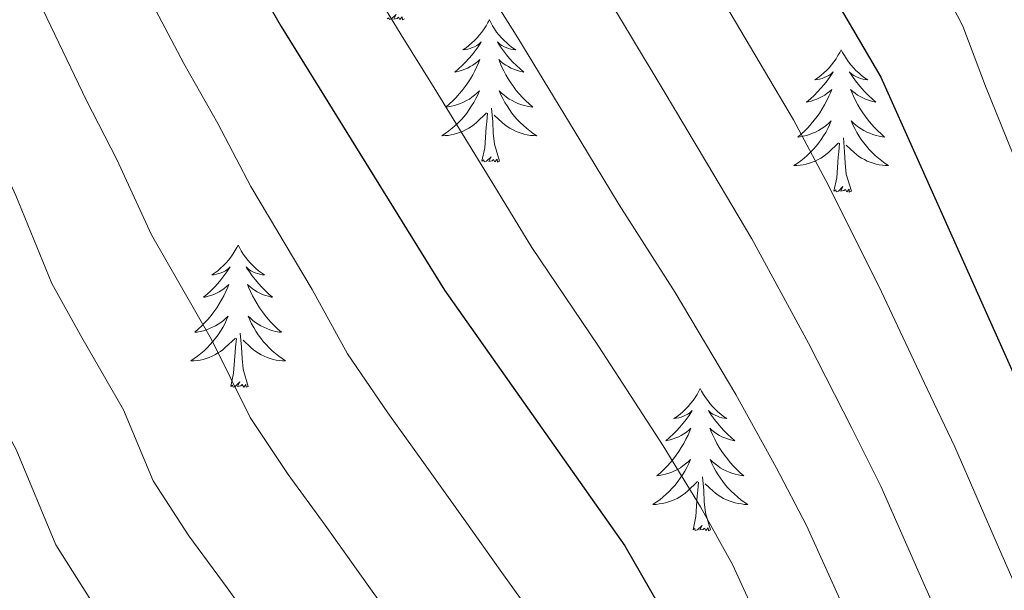
# Model space of a CAD drawing. Units: metres. Extents: x 622516 to 627025, y 4789294 to 4792346.
# Drawn here: x 623688 to 623771, y 4790756 to 4790804 of the extents above; entities that cross this region are included whole.
import ezdxf

# ---------------------------------------------------------------- set-up
doc = ezdxf.new("R2010")
doc.units = ezdxf.units.M
doc.header["$MEASUREMENT"] = 0
for name, color, linetype, lineweight in [('Nivel 36', 7, 'Continuous', 0), ('Nivel 4', 7, 'Continuous', 0), ('Nivel 5', 7, 'Continuous', 0), ('Nivel 61', 7, 'Continuous', 0), ('Nivel 63', 7, 'Continuous', 0)]:
    doc.layers.add(name, color=color, linetype=linetype, lineweight=lineweight)

msp = doc.modelspace()

# ---------------------------------------------------------------- linework, layer by layer
at = {"layer": 'Nivel 36', "color": 92, "linetype": 'Continuous', "lineweight": 0, "elevation": 0.01, "flags": 128}
for points in [[(623720.25, 4790803.62), (623720.07, 4790803.55), (623720.05, 4790803.79), (623719.86, 4790803.57), (623719.74, 4790803.77), (623719.62, 4790803.66), (623719.35, 4790803.61), (623719.55, 4790804), (623719.16, 4790803.62), (623718.97, 4790803.57), (623718.93, 4790803.73), (623718.78, 4790803.62)], [(623727.36, 4790803.55), (623727.24, 4790803.33), (623727.09, 4790803.06), (623726.92, 4790802.79), (623726.74, 4790802.53), (623726.54, 4790802.29), (623726.34, 4790802.05), (623726.12, 4790801.82), (623725.89, 4790801.61), (623725.65, 4790801.4), (623725.4, 4790801.21), (623725.14, 4790801.03), (623725.34, 4790801.06), (623725.54, 4790801.09), (623725.74, 4790801.15), (623725.93, 4790801.22), (623726.12, 4790801.3), (623726.3, 4790801.4), (623726.48, 4790801.51), (623726.68, 4790801.71), (623726.64, 4790801.64), (623726.41, 4790801.3), (623726.17, 4790800.96), (623725.91, 4790800.63), (623725.64, 4790800.32), (623725.36, 4790800.01), (623725.07, 4790799.72), (623724.77, 4790799.44), (623724.46, 4790799.17), (623724.58, 4790799.19), (623724.83, 4790799.25), (623725.07, 4790799.32), (623725.3, 4790799.41), (623725.54, 4790799.51), (623725.76, 4790799.63), (623725.98, 4790799.76), (623726.18, 4790799.9), (623726.38, 4790800.06), (623726.57, 4790800.23), (623726.48, 4790800.01), (623726.32, 4790799.65), (623726.15, 4790799.29), (623725.97, 4790798.95), (623725.77, 4790798.61), (623725.55, 4790798.28), (623725.33, 4790797.95), (623725.09, 4790797.64), (623724.84, 4790797.34), (623724.57, 4790797.05), (623724.3, 4790796.77), (623724.01, 4790796.5), (623723.71, 4790796.24), (623723.91, 4790796.26), (623724.18, 4790796.31), (623724.44, 4790796.37), (623724.7, 4790796.45), (623724.95, 4790796.55), (623725.2, 4790796.65), (623725.44, 4790796.78), (623725.68, 4790796.91), (623725.9, 4790797.07), (623726.12, 4790797.23), (623726.32, 4790797.41), (623726.52, 4790797.59), (623726.38, 4790797.27)], [(623727.36, 4790803.55), (623727.47, 4790803.33), (623727.62, 4790803.06), (623727.79, 4790802.79), (623727.97, 4790802.53), (623728.16, 4790802.29), (623728.37, 4790802.05), (623728.59, 4790801.82), (623728.82, 4790801.61), (623729.06, 4790801.4), (623729.31, 4790801.21), (623729.57, 4790801.03), (623729.37, 4790801.06), (623729.17, 4790801.09), (623728.97, 4790801.15), (623728.78, 4790801.22), (623728.59, 4790801.3), (623728.41, 4790801.4), (623728.23, 4790801.51), (623728.03, 4790801.71), (623728.07, 4790801.64), (623728.3, 4790801.3), (623728.54, 4790800.96), (623728.8, 4790800.63), (623729.06, 4790800.32), (623729.34, 4790800.01), (623729.64, 4790799.72), (623729.94, 4790799.44), (623730.25, 4790799.17), (623730.13, 4790799.19), (623729.88, 4790799.25), (623729.64, 4790799.32), (623729.4, 4790799.41), (623729.17, 4790799.51), (623728.95, 4790799.63), (623728.74, 4790799.76), (623728.53, 4790799.9), (623728.33, 4790800.06), (623728.14, 4790800.23), (623728.23, 4790800.01), (623728.39, 4790799.65), (623728.56, 4790799.29), (623728.74, 4790798.95), (623728.94, 4790798.61), (623729.16, 4790798.28), (623729.38, 4790797.95), (623729.62, 4790797.64), (623729.87, 4790797.34), (623730.14, 4790797.05), (623730.41, 4790796.77), (623730.7, 4790796.5), (623731, 4790796.24), (623730.8, 4790796.26), (623730.53, 4790796.31), (623730.27, 4790796.37), (623730.01, 4790796.45), (623729.76, 4790796.55), (623729.51, 4790796.65), (623729.27, 4790796.78), (623729.03, 4790796.91), (623728.81, 4790797.07), (623728.59, 4790797.23), (623728.39, 4790797.41), (623728.19, 4790797.59), (623728.33, 4790797.27)], [(623756.87, 4790801.04), (623756.76, 4790800.82), (623756.6, 4790800.55), (623756.44, 4790800.28), (623756.26, 4790800.03), (623756.06, 4790799.78), (623755.85, 4790799.54), (623755.64, 4790799.31), (623755.4, 4790799.1), (623755.16, 4790798.89), (623754.91, 4790798.7), (623754.65, 4790798.53), (623754.85, 4790798.55), (623755.06, 4790798.59), (623755.26, 4790798.64), (623755.45, 4790798.71), (623755.64, 4790798.8), (623755.82, 4790798.89), (623755.99, 4790799.01), (623756.2, 4790799.2), (623756.16, 4790799.13), (623755.93, 4790798.79), (623755.68, 4790798.45), (623755.43, 4790798.13), (623755.16, 4790797.81), (623754.88, 4790797.51), (623754.59, 4790797.21), (623754.29, 4790796.93), (623753.97, 4790796.66), (623754.1, 4790796.68), (623754.34, 4790796.74), (623754.58, 4790796.81), (623754.82, 4790796.9), (623755.05, 4790797), (623755.28, 4790797.12), (623755.49, 4790797.25), (623755.7, 4790797.4), (623755.9, 4790797.55), (623756.08, 4790797.72), (623755.99, 4790797.5), (623755.84, 4790797.14), (623755.67, 4790796.79), (623755.48, 4790796.44), (623755.28, 4790796.1), (623755.07, 4790795.77), (623754.84, 4790795.45), (623754.6, 4790795.13), (623754.35, 4790794.83), (623754.09, 4790794.54), (623753.81, 4790794.26), (623753.53, 4790793.99), (623753.23, 4790793.73), (623753.43, 4790793.75), (623753.69, 4790793.8), (623753.96, 4790793.87), (623754.22, 4790793.94), (623754.47, 4790794.04), (623754.72, 4790794.15), (623754.96, 4790794.27), (623755.19, 4790794.41), (623755.42, 4790794.56), (623755.63, 4790794.72), (623755.84, 4790794.9), (623756.04, 4790795.09), (623755.89, 4790794.76)], [(623756.87, 4790801.04), (623756.98, 4790800.82), (623757.14, 4790800.55), (623757.3, 4790800.28), (623757.49, 4790800.03), (623757.68, 4790799.78), (623757.89, 4790799.54), (623758.11, 4790799.31), (623758.34, 4790799.1), (623758.58, 4790798.89), (623758.83, 4790798.7), (623759.09, 4790798.53), (623758.89, 4790798.55), (623758.69, 4790798.59), (623758.49, 4790798.64), (623758.29, 4790798.71), (623758.1, 4790798.8), (623757.92, 4790798.89), (623757.75, 4790799.01), (623757.54, 4790799.2), (623757.58, 4790799.13), (623757.81, 4790798.79), (623758.06, 4790798.45), (623758.31, 4790798.13), (623758.58, 4790797.81), (623758.86, 4790797.51), (623759.15, 4790797.21), (623759.46, 4790796.93), (623759.77, 4790796.66), (623759.64, 4790796.68), (623759.4, 4790796.74), (623759.16, 4790796.81), (623758.92, 4790796.9), (623758.69, 4790797), (623758.47, 4790797.12), (623758.25, 4790797.25), (623758.04, 4790797.4), (623757.85, 4790797.55), (623757.66, 4790797.72), (623757.75, 4790797.5), (623757.9, 4790797.14), (623758.08, 4790796.79), (623758.26, 4790796.44), (623758.46, 4790796.1), (623758.67, 4790795.77), (623758.9, 4790795.45), (623759.14, 4790795.13), (623759.39, 4790794.83), (623759.65, 4790794.54), (623759.93, 4790794.26), (623760.22, 4790793.99), (623760.51, 4790793.73), (623760.32, 4790793.75), (623760.05, 4790793.8), (623759.79, 4790793.87), (623759.53, 4790793.94), (623759.27, 4790794.04), (623759.02, 4790794.15), (623758.78, 4790794.27), (623758.55, 4790794.41), (623758.32, 4790794.56), (623758.11, 4790794.72), (623757.9, 4790794.9), (623757.71, 4790795.09), (623757.85, 4790794.76)], [(623726.38, 4790797.27), (623726.22, 4790796.95), (623726.05, 4790796.63), (623725.87, 4790796.33), (623725.67, 4790796.03), (623725.46, 4790795.74), (623725.24, 4790795.46), (623725.01, 4790795.19), (623724.76, 4790794.94), (623724.5, 4790794.69), (623724.23, 4790794.46), (623723.95, 4790794.24), (623723.66, 4790794.03), (623723.38, 4790793.84), (623723.64, 4790793.85), (623723.9, 4790793.87), (623724.16, 4790793.91), (623724.42, 4790793.97), (623724.68, 4790794.04), (623724.93, 4790794.13), (623725.17, 4790794.23), (623725.41, 4790794.35), (623725.64, 4790794.48), (623725.86, 4790794.62), (623726.08, 4790794.78), (623726.28, 4790794.95), (623727.13, 4790795.75)], [(623728.33, 4790797.27), (623728.49, 4790796.95), (623728.66, 4790796.63), (623728.84, 4790796.33), (623729.04, 4790796.03), (623729.25, 4790795.74), (623729.47, 4790795.46), (623729.7, 4790795.19), (623729.95, 4790794.94), (623730.21, 4790794.69), (623730.48, 4790794.46), (623730.76, 4790794.24), (623731.04, 4790794.03), (623731.34, 4790793.84), (623731.07, 4790793.85), (623730.81, 4790793.87), (623730.54, 4790793.91), (623730.29, 4790793.97), (623730.03, 4790794.04), (623729.78, 4790794.13), (623729.54, 4790794.23), (623729.3, 4790794.35), (623729.07, 4790794.48), (623728.85, 4790794.62), (623728.63, 4790794.78), (623728.43, 4790794.95), (623727.77, 4790795.57)], [(623726.74, 4790791.7), (623726.98, 4790792.82), (623727.09, 4790794.56), (623727.14, 4790794.99), (623727.2, 4790795.72)], [(623728.21, 4790791.7), (623727.78, 4790793.14), (623727.69, 4790794.04), (623727.64, 4790794.99), (623727.54, 4790796.16)], [(623755.89, 4790794.76), (623755.74, 4790794.44), (623755.57, 4790794.12), (623755.39, 4790793.82), (623755.19, 4790793.52), (623754.98, 4790793.23), (623754.76, 4790792.95), (623754.52, 4790792.69), (623754.28, 4790792.43), (623754.02, 4790792.18), (623753.75, 4790791.95), (623753.47, 4790791.73), (623753.18, 4790791.52), (623752.89, 4790791.33), (623753.16, 4790791.34), (623753.42, 4790791.36), (623753.68, 4790791.4), (623753.94, 4790791.46), (623754.2, 4790791.53), (623754.44, 4790791.62), (623754.69, 4790791.72), (623754.93, 4790791.84), (623755.16, 4790791.97), (623755.38, 4790792.11), (623755.59, 4790792.27), (623755.8, 4790792.44), (623756.64, 4790793.24)], [(623757.85, 4790794.76), (623758, 4790794.44), (623758.17, 4790794.12), (623758.36, 4790793.82), (623758.55, 4790793.52), (623758.76, 4790793.23), (623758.98, 4790792.95), (623759.22, 4790792.69), (623759.47, 4790792.43), (623759.72, 4790792.18), (623759.99, 4790791.95), (623760.27, 4790791.73), (623760.56, 4790791.52), (623760.85, 4790791.33), (623760.59, 4790791.34), (623760.32, 4790791.36), (623760.06, 4790791.4), (623759.8, 4790791.46), (623759.55, 4790791.53), (623759.3, 4790791.62), (623759.05, 4790791.72), (623758.82, 4790791.84), (623758.58, 4790791.97), (623758.36, 4790792.11), (623758.15, 4790792.27), (623757.95, 4790792.44), (623757.29, 4790793.06)], [(623756.25, 4790789.19), (623756.5, 4790790.31), (623756.61, 4790792.05), (623756.66, 4790792.49), (623756.72, 4790793.21)], [(623757.72, 4790789.19), (623757.29, 4790790.63), (623757.2, 4790791.54), (623757.16, 4790792.49), (623757.05, 4790793.65)], [(623728.21, 4790791.7), (623728.03, 4790791.63), (623728.01, 4790791.87), (623727.82, 4790791.65), (623727.7, 4790791.85), (623727.58, 4790791.74), (623727.31, 4790791.69), (623727.51, 4790792.08), (623727.12, 4790791.7), (623726.93, 4790791.65), (623726.89, 4790791.81), (623726.74, 4790791.7)], [(623757.72, 4790789.19), (623757.55, 4790789.12), (623757.53, 4790789.36), (623757.34, 4790789.14), (623757.22, 4790789.34), (623757.1, 4790789.24), (623756.83, 4790789.18), (623757.02, 4790789.57), (623756.64, 4790789.19), (623756.45, 4790789.14), (623756.41, 4790789.3), (623756.25, 4790789.19)], [(623706.29, 4790784.68), (623706.18, 4790784.46), (623706.02, 4790784.19), (623705.85, 4790783.92), (623705.67, 4790783.67), (623705.48, 4790783.42), (623705.27, 4790783.18), (623705.05, 4790782.95), (623704.82, 4790782.74), (623704.58, 4790782.53), (623704.33, 4790782.34), (623704.07, 4790782.17), (623704.27, 4790782.19), (623704.47, 4790782.23), (623704.67, 4790782.28), (623704.87, 4790782.35), (623705.06, 4790782.43), (623705.24, 4790782.53), (623705.41, 4790782.65), (623705.62, 4790782.84), (623705.57, 4790782.77), (623705.34, 4790782.43), (623705.1, 4790782.09), (623704.84, 4790781.77), (623704.58, 4790781.45), (623704.3, 4790781.14), (623704, 4790780.85), (623703.7, 4790780.57), (623703.39, 4790780.3), (623703.51, 4790780.32), (623703.76, 4790780.38), (623704, 4790780.45), (623704.24, 4790780.54), (623704.47, 4790780.64), (623704.69, 4790780.76), (623704.91, 4790780.89), (623705.11, 4790781.03), (623705.31, 4790781.19), (623705.5, 4790781.36), (623705.41, 4790781.14), (623705.25, 4790780.78), (623705.08, 4790780.43), (623704.9, 4790780.08), (623704.7, 4790779.74), (623704.49, 4790779.41), (623704.26, 4790779.09), (623704.02, 4790778.77), (623703.77, 4790778.47), (623703.5, 4790778.18), (623703.23, 4790777.9), (623702.94, 4790777.63), (623702.65, 4790777.37), (623702.84, 4790777.39), (623703.11, 4790777.44), (623703.37, 4790777.5), (623703.63, 4790777.58), (623703.89, 4790777.68), (623704.13, 4790777.79), (623704.38, 4790777.91), (623704.61, 4790778.05), (623704.83, 4790778.2), (623705.05, 4790778.36), (623705.26, 4790778.54), (623705.45, 4790778.72), (623705.31, 4790778.4)], [(623706.29, 4790784.68), (623706.4, 4790784.46), (623706.55, 4790784.19), (623706.72, 4790783.92), (623706.9, 4790783.67), (623707.1, 4790783.42), (623707.3, 4790783.18), (623707.52, 4790782.95), (623707.75, 4790782.74), (623707.99, 4790782.53), (623708.24, 4790782.34), (623708.5, 4790782.17), (623708.3, 4790782.19), (623708.1, 4790782.23), (623707.9, 4790782.28), (623707.71, 4790782.35), (623707.52, 4790782.43), (623707.34, 4790782.53), (623707.16, 4790782.65), (623706.96, 4790782.84), (623707, 4790782.77), (623707.23, 4790782.43), (623707.47, 4790782.09), (623707.73, 4790781.77), (623708, 4790781.45), (623708.28, 4790781.14), (623708.57, 4790780.85), (623708.87, 4790780.57), (623709.18, 4790780.3), (623709.06, 4790780.32), (623708.82, 4790780.38), (623708.57, 4790780.45), (623708.34, 4790780.54), (623708.11, 4790780.64), (623707.88, 4790780.76), (623707.67, 4790780.89), (623707.46, 4790781.03), (623707.26, 4790781.19), (623707.08, 4790781.36), (623707.16, 4790781.14), (623707.32, 4790780.78), (623707.49, 4790780.43), (623707.68, 4790780.08), (623707.88, 4790779.74), (623708.09, 4790779.41), (623708.32, 4790779.09), (623708.55, 4790778.77), (623708.8, 4790778.47), (623709.07, 4790778.18), (623709.34, 4790777.9), (623709.63, 4790777.63), (623709.93, 4790777.37), (623709.73, 4790777.39), (623709.46, 4790777.44), (623709.2, 4790777.5), (623708.94, 4790777.58), (623708.69, 4790777.68), (623708.44, 4790777.79), (623708.2, 4790777.91), (623707.96, 4790778.05), (623707.74, 4790778.2), (623707.52, 4790778.36), (623707.32, 4790778.54), (623707.12, 4790778.72), (623707.26, 4790778.4)], [(623705.31, 4790778.4), (623705.16, 4790778.08), (623704.99, 4790777.76), (623704.8, 4790777.46), (623704.61, 4790777.16), (623704.4, 4790776.87), (623704.17, 4790776.59), (623703.94, 4790776.33), (623703.69, 4790776.07), (623703.43, 4790775.82), (623703.16, 4790775.59), (623702.89, 4790775.37), (623702.6, 4790775.16), (623702.31, 4790774.97), (623702.57, 4790774.98), (623702.84, 4790775), (623703.1, 4790775.04), (623703.36, 4790775.1), (623703.61, 4790775.17), (623703.86, 4790775.26), (623704.1, 4790775.36), (623704.34, 4790775.48), (623704.57, 4790775.61), (623704.8, 4790775.75), (623705.01, 4790775.91), (623705.21, 4790776.08), (623706.06, 4790776.88)], [(623707.26, 4790778.4), (623707.42, 4790778.08), (623707.59, 4790777.76), (623707.77, 4790777.46), (623707.97, 4790777.16), (623708.18, 4790776.87), (623708.4, 4790776.59), (623708.64, 4790776.33), (623708.88, 4790776.07), (623709.14, 4790775.82), (623709.41, 4790775.59), (623709.69, 4790775.37), (623709.98, 4790775.16), (623710.27, 4790774.97), (623710, 4790774.98), (623709.74, 4790775), (623709.48, 4790775.04), (623709.22, 4790775.1), (623708.96, 4790775.17), (623708.71, 4790775.26), (623708.47, 4790775.36), (623708.23, 4790775.48), (623708, 4790775.61), (623707.78, 4790775.75), (623707.57, 4790775.91), (623707.36, 4790776.08), (623706.7, 4790776.7)], [(623705.67, 4790772.83), (623705.91, 4790773.95), (623706.03, 4790775.69), (623706.07, 4790776.12), (623706.14, 4790776.85)], [(623707.14, 4790772.83), (623706.71, 4790774.27), (623706.62, 4790775.17), (623706.57, 4790776.12), (623706.47, 4790777.29)], [(623707.14, 4790772.83), (623706.96, 4790772.76), (623706.94, 4790773), (623706.76, 4790772.78), (623706.63, 4790772.98), (623706.51, 4790772.87), (623706.24, 4790772.82), (623706.44, 4790773.21), (623706.05, 4790772.83), (623705.87, 4790772.78), (623705.82, 4790772.94), (623705.67, 4790772.83)], [(623745.05, 4790772.66), (623744.94, 4790772.44), (623744.79, 4790772.16), (623744.62, 4790771.9), (623744.44, 4790771.64), (623744.24, 4790771.39), (623744.04, 4790771.15), (623743.82, 4790770.93), (623743.59, 4790770.71), (623743.35, 4790770.51), (623743.1, 4790770.32), (623742.84, 4790770.14), (623743.04, 4790770.16), (623743.24, 4790770.2), (623743.44, 4790770.26), (623743.63, 4790770.33), (623743.82, 4790770.41), (623744, 4790770.51), (623744.18, 4790770.62), (623744.38, 4790770.81), (623744.34, 4790770.75), (623744.11, 4790770.4), (623743.87, 4790770.07), (623743.61, 4790769.74), (623743.34, 4790769.43), (623743.06, 4790769.12), (623742.77, 4790768.83), (623742.47, 4790768.54), (623742.16, 4790768.27), (623742.28, 4790768.29), (623742.53, 4790768.35), (623742.77, 4790768.43), (623743, 4790768.51), (623743.24, 4790768.62), (623743.46, 4790768.73), (623743.67, 4790768.87), (623743.88, 4790769.01), (623744.08, 4790769.17), (623744.26, 4790769.34), (623744.18, 4790769.12), (623744.02, 4790768.75), (623743.85, 4790768.4), (623743.66, 4790768.05), (623743.46, 4790767.71), (623743.25, 4790767.38), (623743.03, 4790767.06), (623742.79, 4790766.75), (623742.54, 4790766.45), (623742.27, 4790766.15), (623742, 4790765.87), (623741.71, 4790765.6), (623741.41, 4790765.35), (623741.61, 4790765.37), (623741.88, 4790765.42), (623742.14, 4790765.48), (623742.4, 4790765.56), (623742.65, 4790765.65), (623742.9, 4790765.76), (623743.14, 4790765.88), (623743.38, 4790766.02), (623743.6, 4790766.17), (623743.82, 4790766.34), (623744.02, 4790766.51), (623744.22, 4790766.7), (623744.08, 4790766.37)], [(623745.05, 4790772.66), (623745.16, 4790772.44), (623745.32, 4790772.16), (623745.49, 4790771.9), (623745.67, 4790771.64), (623745.86, 4790771.39), (623746.07, 4790771.15), (623746.29, 4790770.93), (623746.52, 4790770.71), (623746.76, 4790770.51), (623747.01, 4790770.32), (623747.27, 4790770.14), (623747.07, 4790770.16), (623746.87, 4790770.2), (623746.67, 4790770.26), (623746.48, 4790770.33), (623746.29, 4790770.41), (623746.1, 4790770.51), (623745.93, 4790770.62), (623745.73, 4790770.81), (623745.77, 4790770.75), (623746, 4790770.4), (623746.24, 4790770.07), (623746.5, 4790769.74), (623746.76, 4790769.43), (623747.04, 4790769.12), (623747.34, 4790768.83), (623747.64, 4790768.54), (623747.95, 4790768.27), (623747.83, 4790768.29), (623747.58, 4790768.35), (623747.34, 4790768.43), (623747.1, 4790768.51), (623746.87, 4790768.62), (623746.65, 4790768.73), (623746.43, 4790768.87), (623746.23, 4790769.01), (623746.03, 4790769.17), (623745.84, 4790769.34), (623745.93, 4790769.12), (623746.09, 4790768.75), (623746.26, 4790768.4), (623746.44, 4790768.05), (623746.64, 4790767.71), (623746.86, 4790767.38), (623747.08, 4790767.06), (623747.32, 4790766.75), (623747.57, 4790766.45), (623747.84, 4790766.15), (623748.11, 4790765.87), (623748.4, 4790765.6), (623748.7, 4790765.35), (623748.5, 4790765.37), (623748.23, 4790765.42), (623747.97, 4790765.48), (623747.71, 4790765.56), (623747.46, 4790765.65), (623747.21, 4790765.76), (623746.97, 4790765.88), (623746.73, 4790766.02), (623746.51, 4790766.17), (623746.29, 4790766.34), (623746.08, 4790766.51), (623745.89, 4790766.7), (623746.03, 4790766.37)], [(623744.08, 4790766.37), (623743.92, 4790766.05), (623743.75, 4790765.74), (623743.57, 4790765.43), (623743.37, 4790765.14), (623743.16, 4790764.85), (623742.94, 4790764.57), (623742.7, 4790764.3), (623742.46, 4790764.04), (623742.2, 4790763.8), (623741.93, 4790763.57), (623741.65, 4790763.34), (623741.36, 4790763.13), (623741.07, 4790762.94), (623741.34, 4790762.95), (623741.6, 4790762.98), (623741.86, 4790763.02), (623742.12, 4790763.07), (623742.38, 4790763.15), (623742.63, 4790763.23), (623742.87, 4790763.34), (623743.11, 4790763.45), (623743.34, 4790763.58), (623743.56, 4790763.73), (623743.78, 4790763.89), (623743.98, 4790764.06), (623744.83, 4790764.86)], [(623746.03, 4790766.37), (623746.19, 4790766.05), (623746.36, 4790765.74), (623746.54, 4790765.43), (623746.74, 4790765.14), (623746.94, 4790764.85), (623747.17, 4790764.57), (623747.4, 4790764.3), (623747.65, 4790764.04), (623747.91, 4790763.8), (623748.18, 4790763.57), (623748.46, 4790763.34), (623748.74, 4790763.13), (623749.03, 4790762.94), (623748.77, 4790762.95), (623748.51, 4790762.98), (623748.24, 4790763.02), (623747.98, 4790763.07), (623747.73, 4790763.15), (623747.48, 4790763.23), (623747.24, 4790763.34), (623747, 4790763.45), (623746.77, 4790763.58), (623746.55, 4790763.73), (623746.33, 4790763.89), (623746.13, 4790764.06), (623745.47, 4790764.68)], [(623745.9, 4790760.81), (623745.48, 4790762.25), (623745.38, 4790763.15), (623745.34, 4790764.1), (623745.24, 4790765.26)], [(623744.44, 4790760.81), (623744.68, 4790761.93), (623744.79, 4790763.67), (623744.84, 4790764.1), (623744.9, 4790764.82)], [(623745.9, 4790760.81), (623745.73, 4790760.74), (623745.71, 4790760.98), (623745.52, 4790760.76), (623745.4, 4790760.96), (623745.28, 4790760.85), (623745.01, 4790760.8), (623745.21, 4790761.19), (623744.82, 4790760.81), (623744.63, 4790760.76), (623744.59, 4790760.92), (623744.44, 4790760.81)]]:
    msp.add_lwpolyline(points, dxfattribs=at)
at = {"layer": 'Nivel 4', "color": 36, "linetype": 'Continuous', "lineweight": 30, "flags": 128}
for points, elevation in [([(623555.9, 4791029.98), (623566.41, 4791015.58), (623570.2, 4791011.19), (623581.43, 4791000.09), (623592.02, 4790986.36), (623600.32, 4790978.16), (623603.64, 4790974.42), (623606.68, 4790970.36), (623616.28, 4790955.85), (623619.11, 4790950.9), (623620.94, 4790946.25), (623624, 4790935.35), (623628.67, 4790928.62), (623652.31, 4790907.8), (623675.89, 4790890.29), (623700.49, 4790868.54), (623721.25, 4790849.55), (623742.06, 4790828.2), (623750.87, 4790814.65), (623760.2, 4790798.74), (623772.62, 4790771.05)], 300.01), ([(623704.56, 4790812.27), (623709.9, 4790802.99), (623723.6, 4790780.9), (623738.72, 4790759.46), (623741.53, 4790754.61), (623748.71, 4790739.35), (623753.62, 4790730.54), (623767.67, 4790691.79), (623770.01, 4790681.75), (623774.64, 4790664.51)], 275.01)]:
    msp.add_lwpolyline(points, dxfattribs=dict(at, elevation=elevation))
at = {"layer": 'Nivel 5', "color": 36, "linetype": 'Continuous', "lineweight": 0, "flags": 128}
for points, elevation in [([(623714.34, 4790811.5), (623719.95, 4790802.28), (623722.73, 4790797.85), (623727.95, 4790789.33), (623730.92, 4790784.47), (623736.51, 4790776.21), (623741.94, 4790767.85), (623745.06, 4790762.75), (623747.74, 4790757.9), (623750.88, 4790751.09), (623755.07, 4790742.01), (623759.4, 4790734.05), (623762.05, 4790727.02), (623765.46, 4790717.62), (623768.88, 4790708.22), (623770.73, 4790703.14)], 280.01), ([(623696.74, 4790809.38), (623701.73, 4790799.89), (623704.58, 4790794.87), (623707.35, 4790789.59), (623712.51, 4790780.96), (623715.45, 4790775.57), (623718.84, 4790770.63), (623721.84, 4790766.46), (623725.32, 4790761.56), (623728.26, 4790757.44), (623731.16, 4790753.37), (623734.08, 4790748.76), (623736.42, 4790743.78), (623738.81, 4790739.04), (623741.66, 4790733.95), (623744.26, 4790729.61), (623748.47, 4790720.62), (623751.67, 4790712.21), (623754.84, 4790703.66), (623758.24, 4790694.12)], 270.01), ([(623764, 4790808.99), (623767.07, 4790803.03), (623768.96, 4790797.99), (623772.72, 4790788.74)], 305.01), ([(623735.04, 4790687.01), (623731.69, 4790696.97), (623729.23, 4790702.96), (623726.67, 4790708.39), (623723.47, 4790713.72), (623720.51, 4790717.76), (623715.49, 4790724.55), (623712.32, 4790729.95), (623708.46, 4790735.1), (623705.5, 4790739.13), (623702.39, 4790743.35), (623697.12, 4790750.69), (623693.79, 4790755.13), (623691, 4790759.57), (623687.68, 4790767.54), (623684.79, 4790772.79), (623682.33, 4790777.39), (623679.17, 4790785.8), (623677.23, 4790790.6), (623673.28, 4790800.71), (623670.19, 4790806.5)], 255.01), ([(623750.5, 4790691.75), (623747.12, 4790701.43), (623744.19, 4790709.12), (623741.2, 4790716.54), (623737.33, 4790724.31), (623734.61, 4790728.55), (623731.04, 4790734.21), (623728.38, 4790739.17), (623724.95, 4790745.81), (623720.67, 4790751.34), (623717.68, 4790755.49), (623713.6, 4790761.2), (623710.49, 4790765.46), (623707.3, 4790770.24), (623704.06, 4790776.77), (623699.01, 4790785.52), (623696.11, 4790791.85), (623693.56, 4790796.79), (623688.92, 4790806.49)], 265.01), ([(623726.84, 4790806.67), (623729.76, 4790802.05), (623734.95, 4790793.5), (623738.24, 4790788.04), (623742.94, 4790780.7), (623748.04, 4790772.15), (623751.41, 4790766.05), (623753.96, 4790761.19), (623757.3, 4790753.78), (623761.44, 4790744.68), (623765.17, 4790737.56), (623768.36, 4790729.34), (623771.78, 4790719.95)], 285.01), ([(623736.8, 4790806.25), (623741.94, 4790797.67), (623745.56, 4790791.6), (623749.38, 4790785.19), (623754.14, 4790776.45), (623757.75, 4790769.34), (623760.18, 4790764.48), (623763.72, 4790756.48), (623767.8, 4790747.35), (623770.95, 4790741.07)], 290.01), ([(623746.38, 4790806.15), (623752.88, 4790795.17), (623755.81, 4790789.68), (623760.24, 4790780.75), (623764.09, 4790772.63), (623766.4, 4790767.77), (623770.15, 4790759.17), (623774.16, 4790750.02)], 295.01), ([(623742.77, 4790689.38), (623739.41, 4790699.2), (623736.71, 4790706.04), (623733.94, 4790712.46), (623730.4, 4790719.01), (623727.56, 4790723.15), (623723.26, 4790729.38), (623720.35, 4790734.56), (623716.03, 4790741.19), (623713.08, 4790745.23), (623710.04, 4790749.42), (623705.36, 4790755.94), (623702.14, 4790760.3), (623699.15, 4790764.91), (623696.66, 4790770.88), (623693.18, 4790776.94), (623690.67, 4790781.46), (623687.64, 4790788.83), (623685.4, 4790793.69), (623681.1, 4790803.6)], 260.01)]:
    msp.add_lwpolyline(points, dxfattribs=dict(at, elevation=elevation))
at = {"layer": 'Nivel 61', "color": 250, "linetype": 'Continuous', "lineweight": 0}
msp.add_3dface([(623414.8, 4792017.74, 0.01), (626796.22, 4792080.09, 0.01), (626839.47, 4789766.45, 0.01), (623456.9, 4789704.1, 0.01)], dxfattribs=at)
at = {"layer": 'Nivel 63', "color": 7, "linetype": 'Continuous', "lineweight": 0}
msp.add_3dface([(622570.76, 4789293.94, -0.24), (622516.01, 4792263.48, -0.24), (626970.31, 4792345.59, -0.24), (627025.06, 4789376.05, -0.24)], dxfattribs=at)

doc.saveas('drawing.dxf')
